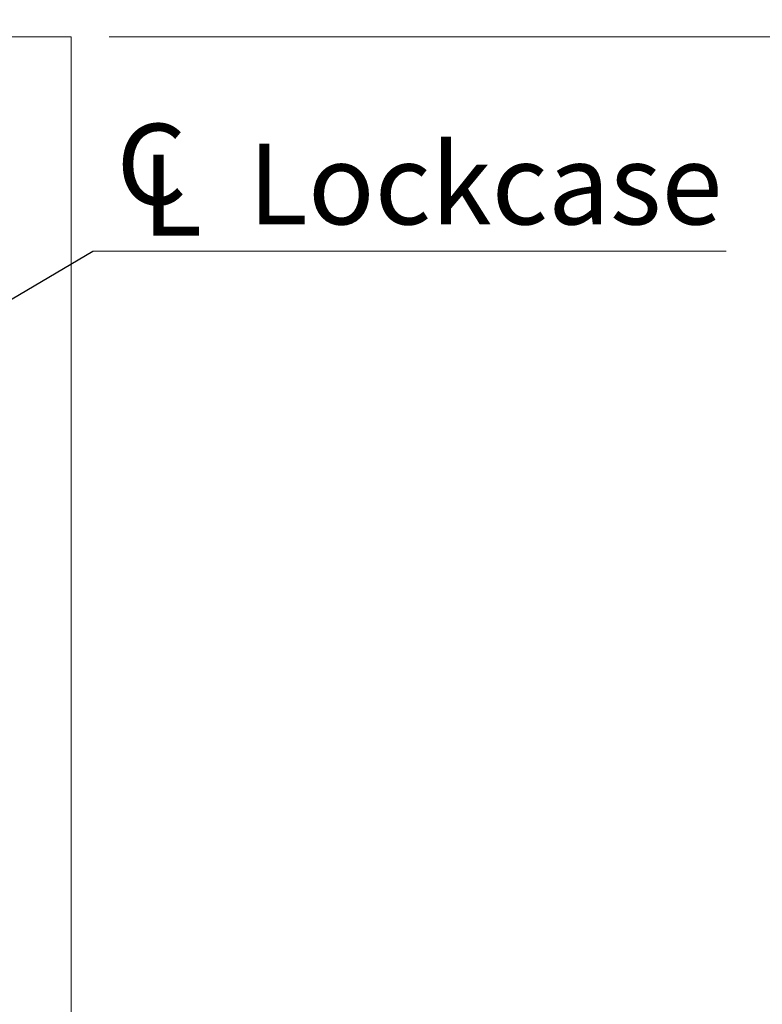
# Model space of a CAD drawing. Units: millimetres. Extents: x 0 to 210, y 0 to 297.
# Drawn here: x 154 to 174, y 172 to 198 of the extents above; entities that cross this region are included whole.
import ezdxf

# ---------------------------------------------------------------- set-up
doc = ezdxf.new("R2010")
doc.units = ezdxf.units.MM
doc.styles.add('SLDTEXTSTYLE0', font='TXT', dxfattribs={"width": 0.75})
doc.dimstyles.new('SLDDIMSTYLE0', dxfattribs={"dimtxt": 3.5, "dimasz": 2.5, "dimexe": 0, "dimexo": 0.0625, "dimgap": 0.875, "dimtad": 1, "dimlfac": 2, "dimrnd": 1e-09, "dimzin": 12, "dimdsep": 46, "dimtxsty": 'SLDTEXTSTYLE0', "dimsah": 1, "dimcen": 0.09, "dimadec": 0, "dimazin": 3, "dimtfac": 1, "dimtofl": 0, "dimtmove": 0, "dimatfit": 3, "dimfxl": 0, "dimfrac": 2, "dimtolj": 1, "dimtzin": 12, "dimarcsym": 0})
doc.dimstyles.new('SLDDIMSTYLE4', dxfattribs={"dimtxt": 3.5, "dimasz": 2.5, "dimexe": 0, "dimexo": 0.0625, "dimgap": 0.875, "dimtad": 1, "dimdec": 0, "dimlfac": 2, "dimrnd": 1e-09, "dimzin": 12, "dimdsep": 46, "dimtxsty": 'SLDTEXTSTYLE0', "dimsah": 1, "dimcen": 0.09, "dimadec": 0, "dimazin": 3, "dimtfac": 1, "dimtmove": 0, "dimatfit": 0, "dimfxl": 0, "dimfrac": 2, "dimtolj": 1, "dimtzin": 12, "dimarcsym": 0})
doc.dimstyles.new('SLDDIMSTYLE5', dxfattribs={"dimtxt": 0.18, "dimasz": 2.5, "dimexe": 0, "dimexo": 0.0625, "dimgap": 0, "dimtad": 0, "dimtih": 1, "dimtoh": 1, "dimdec": 0, "dimrnd": 1e-09, "dimzin": 0, "dimdsep": 46, "dimtxsty": 'Standard', "dimsah": 1, "dimcen": 0.09, "dimadec": 0, "dimazin": 0, "dimtfac": 2.5, "dimtdec": 0, "dimtofl": 0, "dimtmove": 0, "dimatfit": 3, "dimfxl": 0, "dimfrac": 2, "dimtolj": 1, "dimtzin": 0, "dimarcsym": 0})

# ---------------------------------------------------------------- blocks, each defined once
blk = doc.blocks.new('_D_8')
at = {"color": 7, "linetype": 'Continuous', "lineweight": 0}
for p, q in [((156.805, 197.449), (185.305, 197.449)), ((184.305, 74.949), (184.305, 197.449)), ((156.805, 74.949), (185.305, 74.949))]:
    blk.add_line(p, q, dxfattribs=at)
for points in [[(184.305, 197.449), (183.995, 194.949), (184.615, 194.949)], [(184.305, 74.949), (184.615, 77.449), (183.995, 77.449)]]:
    blk.add_solid(points, dxfattribs=at)
at = {"color": 7, "linetype": 'Continuous', "lineweight": 0, "insert": (179.793, 132.32), "char_height": 3.5, "attachment_point": 1, "rotation": 90, "style": 'SLDTEXTSTYLE0'}
blk.add_mtext('245', dxfattribs=at)
blk = doc.blocks.new('_D_11')
at = {"color": 7, "linetype": 'Continuous', "lineweight": 0}
for p, q in [((145.678, 164.073), (143.178, 164.073)), ((145.678, 164.073), (155.805, 164.073)), ((155.805, 164.073), (166.546, 164.073))]:
    blk.add_line(p, q, dxfattribs=at)
for points in [[(145.678, 164.073), (143.178, 164.383), (143.178, 163.763)], [(155.805, 164.073), (158.305, 163.763), (158.305, 164.383)]]:
    blk.add_solid(points, dxfattribs=at)
at = {"color": 7, "linetype": 'Continuous', "lineweight": 0, "insert": (161.374, 168.585), "char_height": 3.5, "attachment_point": 1, "style": 'SLDTEXTSTYLE0'}
blk.add_mtext('20', dxfattribs=at)
blk = doc.blocks.new('SW_SYMBOL_MOD_CL')
at = {"color": 0, "linetype": 'Continuous', "lineweight": 0, "char_height": 782.9, "attachment_point": 5, "style": 'SLDTEXTSTYLE0'}
for s, insert in [('C', (400, 600)), ('L', (600, 300))]:
    blk.add_mtext(s, dxfattribs=dict(at, insert=insert))
blk = doc.blocks.new('SW_NOTE_0')
at = {"color": 0, "linetype": 'Continuous', "lineweight": 0}
blk.add_line((16.603, 0), (0, 0), dxfattribs=at)
at = {"color": 0, "linetype": 'Continuous', "lineweight": 0, "xscale": 0.0027037109375, "yscale": 0.0027037109375, "zscale": 0.0027037109375}
blk.add_blockref('SW_SYMBOL_MOD_CL', (0.46, 0.381), dxfattribs=at)
at = {"color": 0, "linetype": 'Continuous', "lineweight": 0, "insert": (4.075, 2.816), "char_height": 2.1167, "attachment_point": 1, "style": 'SLDTEXTSTYLE0'}
blk.add_mtext('Lockcase', dxfattribs=at)

msp = doc.modelspace()

# ---------------------------------------------------------------- linework, layer by layer
at = {"color": 7, "linetype": 'Continuous', "lineweight": 15}
for p, q in [((135.8048, 197.4495), (155.8048, 197.4495)), ((155.8048, 197.4495), (155.8048, 145.5745))]:
    msp.add_line(p, q, dxfattribs=at)

# ---------------------------------------------------------------- block references
at = {"color": 7, "linetype": 'Continuous', "lineweight": 0}
msp.add_blockref('SW_NOTE_0', (156.3706, 191.8338), dxfattribs=at)

# ---------------------------------------------------------------- dimensions: what is measured, and where the dimension line sits
dim = msp.add_linear_dim(base=(155.8048, 164.0731), p1=(145.6783, 203.2765), p2=(155.8048, 145.5745), dimstyle='SLDDIMSTYLE4', dxfattribs=at)
dim.commit()
dim.dimension.update_dxf_attribs({"geometry": '_D_11', "text_midpoint": (163.9598, 164.0731), "dimtype": 160})
dim = msp.add_linear_dim(base=(184.3048, 197.4495), p1=(155.8048, 74.9495), p2=(155.8048, 197.4495), angle=90, dimstyle='SLDDIMSTYLE0', dxfattribs=at)
dim.commit()
dim.dimension.update_dxf_attribs({"geometry": '_D_8', "text_midpoint": (184.3048, 136.1995), "dimtype": 160})

# ---------------------------------------------------------------- leaders
msp.add_leader([(145.6783, 185.4988), (156.3706, 191.8338)], dimstyle='SLDDIMSTYLE5', dxfattribs=at)

doc.saveas('drawing.dxf')
